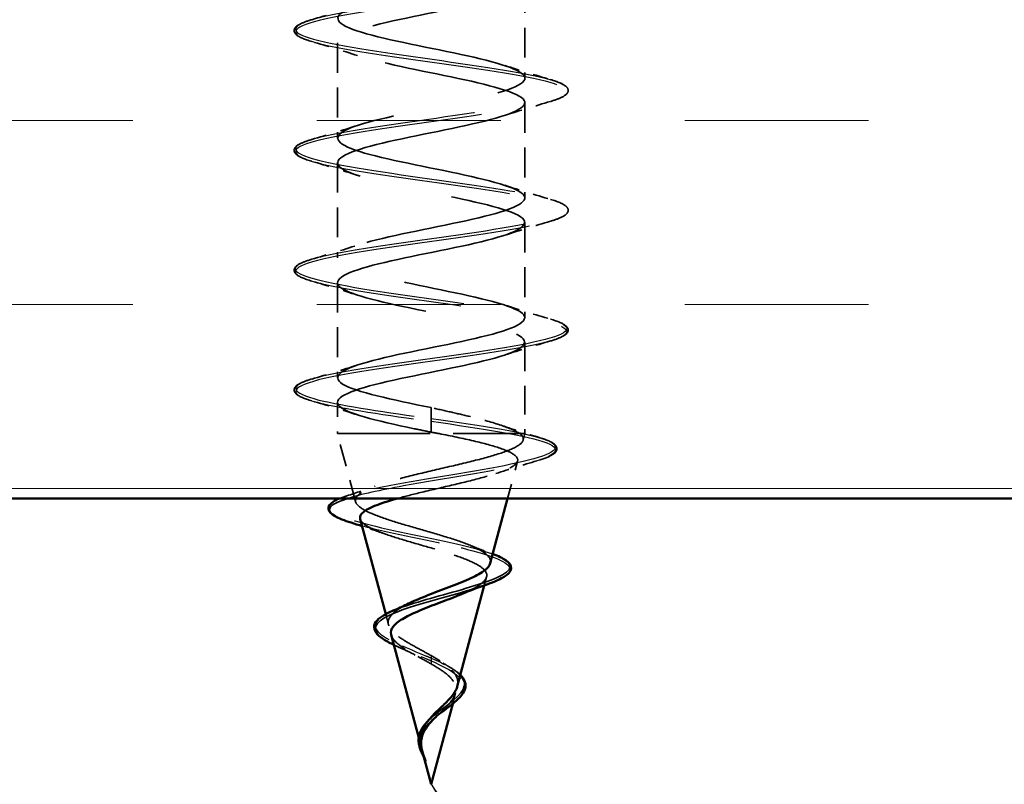
# Model space of a CAD drawing. Units: inches. Extents: x 4 to 251, y 3 to 160.
# Drawn here: x 60 to 67, y 84 to 89 of the extents above; entities that cross this region are included whole.
import ezdxf

# ---------------------------------------------------------------- set-up
doc = ezdxf.new("R2010")
doc.units = ezdxf.units.IN
doc.header["$LTSCALE"] = 15
doc.header["$MEASUREMENT"] = 0
doc.linetypes.add('DASHED', pattern=[0.2067, 0.1654, -0.0413])
for name, color, linetype, lineweight in [('Hatch (ANSI)', 7, 'Continuous', 18), ('Hidden (ANSI)', 7, 'DASHED', 35), ('Hidden Narrow (ANSI)', 7, 'DASHED', 25), ('Symbol (ANSI)', 7, 'Continuous', 25), ('Visible (ANSI)', 7, 'Continuous', 50), ('Visible Narrow (ANSI)', 7, 'Continuous', 35)]:
    doc.layers.add(name, color=color, linetype=linetype, lineweight=lineweight)
doc.styles.add('Note Text (ANSI)', font='tahoma.ttf')
doc.dimstyles.new('Default (ANSI)$7', dxfattribs={"dimscale": 15, "dimtxt": 0.12, "dimasz": 0.098425, "dimexe": 0.125, "dimexo": 0.0625, "dimgap": 0.031496, "dimtad": 0, "dimtih": 1, "dimtoh": 1, "dimrnd": 1e-08, "dimzin": 4, "dimdsep": 46, "dimtxsty": 'Note Text (ANSI)', "dimcen": 0.09, "dimdle": 0.393701, "dimclrd": 256, "dimclre": 256, "dimclrt": 256, "dimadec": 0, "dimazin": 1, "dimtfac": 1, "dimtofl": 0, "dimtmove": 0, "dimatfit": 3, "dimfxl": 1, "dimtolj": 1, "dimtzin": 4, "dimlwd": -1, "dimlwe": -1, "dimarcsym": 0})

msp = doc.modelspace()

# ---------------------------------------------------------------- hatches: boundary and pattern name
at = {"layer": 'Hatch (ANSI)', "true_color": 0x804000}
h = msp.add_hatch(dxfattribs=at)
h.set_pattern_fill('INSUL', color=36, scale=10, style=0)
h.paths.add_polyline_path([(45.03578, 86.18379), (45.03578, 91.08575), (176.45965, 91.08575), (176.45965, 86.18379)])

# ---------------------------------------------------------------- linework, layer by layer
at = {"layer": 'Hidden (ANSI)', "ltscale": 0.082063}
for p, q in [((63.91613, 89.68624), (63.91613, 89.03918)), ((62.64162, 89.27938), (62.64162, 88.63232)), ((63.91613, 88.87252), (63.91613, 88.22546)), ((62.64162, 88.46565), (62.64162, 87.8186)), ((63.91613, 88.05879), (63.91613, 87.41173)), ((62.64162, 87.65193), (62.64162, 87.00487))]:
    msp.add_line(p, q, dxfattribs=at)
at = {"layer": 'Hidden (ANSI)', "ltscale": 0.07864}
msp.add_line((63.91613, 87.24507), (63.91613, 86.62497), dxfattribs=at)
at = {"layer": 'Hidden (ANSI)', "ltscale": 0.026977}
msp.add_line((62.64162, 86.8382), (62.64162, 86.62497), dxfattribs=at)
at = {"layer": 'Hidden (ANSI)', "ltscale": 0.0375}
for p, q in [((63.27888, 86.80144), (63.27888, 86.7276)), ((63.27888, 86.70861), (63.27888, 86.63477))]:
    msp.add_line(p, q, dxfattribs=at)
at = {"layer": 'Hidden (ANSI)', "ltscale": 0.003183}
msp.add_line((63.27888, 86.7276), (63.27888, 86.70861), dxfattribs=at)
at = {"layer": 'Hidden (ANSI)', "ltscale": 0.254113}
msp.add_line((62.64162, 86.62497), (63.91613, 86.62497), dxfattribs=at)
at = {"layer": 'Hidden (ANSI)', "ltscale": 0.060667}
msp.add_line((62.76529, 86.16266), (62.64162, 86.62497), dxfattribs=at)
at = {"layer": 'Hidden (ANSI)', "ltscale": 0.005688}
msp.add_line((63.90436, 86.58093), (63.91613, 86.62497), dxfattribs=at)
at = {"layer": 'Hidden (ANSI)', "ltscale": 0.033395}
msp.add_line((63.79812, 86.18379), (63.86629, 86.43861), dxfattribs=at)
at = {"layer": 'Hidden (ANSI)', "ltscale": 0.00744}
msp.add_line((63.64028, 85.59371), (63.65563, 85.65107), dxfattribs=at)
at = {"layer": 'Hidden (ANSI)', "ltscale": 0.009322}
msp.add_line((62.98905, 85.32612), (62.96988, 85.39781), dxfattribs=at)
at = {"layer": 'Hidden (ANSI)', "ltscale": 0.009621}
msp.add_line((63.42519, 84.78958), (63.44497, 84.86354), dxfattribs=at)
at = {"layer": 'Hidden (ANSI)', "ltscale": 0.008924}
msp.add_line((63.21283, 84.48953), (63.19447, 84.55818), dxfattribs=at)
at = {"layer": 'Hidden (ANSI)', "ltscale": 1.172986}
msp.add_open_spline([(63.27888, 86.80144), (63.01648, 86.85476), (62.76355, 86.90809), (62.67716, 86.96142), (62.59076, 87.01474), (62.67713, 87.06807), (62.88263, 87.1214), (63.08814, 87.17472), (63.39794, 87.22805), (63.61967, 87.28137), (63.84139, 87.3347), (63.95903, 87.38803), (63.89954, 87.44135), (63.84005, 87.49468), (63.60771, 87.54801), (63.34681, 87.60133), (63.08591, 87.65466), (62.81527, 87.70798), (62.70295, 87.76131), (62.59064, 87.81464), (62.64475, 87.86796), (62.83169, 87.92129), (63.01863, 87.97462), (63.32491, 88.02794), (63.56032, 88.08127), (63.79574, 88.13459), (63.94332, 88.18792), (63.9114, 88.24125), (63.87949, 88.29457), (63.6704, 88.3479), (63.41397, 88.40123), (63.15753, 88.45455), (62.87227, 88.50788), (62.73531, 88.5612), (62.59836, 88.61453), (62.6196, 88.66786), (62.78584, 88.72118), (62.95209, 88.77451), (63.25134, 88.82784), (63.49777, 88.88116), (63.7442, 88.93449), (63.92003, 88.98781), (63.91606, 89.04114), (63.9121, 89.09447), (63.72862, 89.14779), (63.47958, 89.20112), (63.23054, 89.25445), (62.9339, 89.30777), (62.77386, 89.3611), (62.61383, 89.41442), (62.60196, 89.46775), (62.74561, 89.52108), (62.88927, 89.5744), (63.1781, 89.62773), (63.43273, 89.68106), (63.68736, 89.73438), (63.88943, 89.78771), (63.91346, 89.84104), (63.93748, 89.89436), (63.78172, 89.94769), (63.54291, 90.00101), (63.3041, 90.05434), (62.99946, 90.10767), (62.81817, 90.16099), (62.63688, 90.21432), (62.59203, 90.26765), (62.71146, 90.32097), (62.8309, 90.3743), (63.106, 90.42762), (63.36593, 90.48095), (63.62587, 90.53428), (63.85188, 90.5876), (63.90362, 90.64093), (63.95536, 90.69426), (63.8291, 90.74758), (63.60323, 90.80091), (63.37737, 90.85423), (63.0682, 90.90756), (62.86773, 90.96089), (62.66725, 91.01421), (62.58993, 91.06754), (62.68378, 91.12087), (62.70675, 91.13392), (62.73958, 91.14697), (62.7799, 91.16003)], degree=3, knots=[-47.1238898, -47.1238898, -47.1238898, -47.1238898, -45.8886129, -45.8886129, -45.8886129, -44.6533359, -44.6533359, -44.6533359, -43.418059, -43.418059, -43.418059, -42.182782, -42.182782, -42.182782, -40.9475051, -40.9475051, -40.9475051, -39.7122281, -39.7122281, -39.7122281, -38.4769512, -38.4769512, -38.4769512, -37.2416742, -37.2416742, -37.2416742, -36.0063973, -36.0063973, -36.0063973, -34.7711204, -34.7711204, -34.7711204, -33.5358434, -33.5358434, -33.5358434, -32.3005665, -32.3005665, -32.3005665, -31.0652895, -31.0652895, -31.0652895, -29.8300126, -29.8300126, -29.8300126, -28.5947356, -28.5947356, -28.5947356, -27.3594587, -27.3594587, -27.3594587, -26.1241817, -26.1241817, -26.1241817, -24.8889048, -24.8889048, -24.8889048, -23.6536278, -23.6536278, -23.6536278, -22.4183509, -22.4183509, -22.4183509, -21.183074, -21.183074, -21.183074, -19.947797, -19.947797, -19.947797, -18.7125201, -18.7125201, -18.7125201, -17.4772431, -17.4772431, -17.4772431, -16.2419662, -16.2419662, -16.2419662, -15.0066892, -15.0066892, -15.0066892, -13.7714123, -13.7714123, -13.7714123, -13.4690153, -13.4690153, -13.4690153, -13.4690153], dxfattribs=at)
at = {"layer": 'Hidden (ANSI)', "ltscale": 1.026759}
msp.add_open_spline([(63.16002, 91.08575), (62.98724, 91.04982), (62.8276, 91.01388), (62.73531, 90.97795), (62.59836, 90.92462), (62.6196, 90.87129), (62.78584, 90.81797), (62.95209, 90.76464), (63.25134, 90.71131), (63.49777, 90.65799), (63.7442, 90.60466), (63.92003, 90.55134), (63.91606, 90.49801), (63.9121, 90.44468), (63.72862, 90.39136), (63.47958, 90.33803), (63.23054, 90.2847), (62.9339, 90.23138), (62.77386, 90.17805), (62.61383, 90.12473), (62.60196, 90.0714), (62.74561, 90.01807), (62.88927, 89.96475), (63.1781, 89.91142), (63.43273, 89.85809), (63.68736, 89.80477), (63.88943, 89.75144), (63.91346, 89.69812), (63.93748, 89.64479), (63.78172, 89.59146), (63.54291, 89.53814), (63.3041, 89.48481), (62.99946, 89.43148), (62.81817, 89.37816), (62.63688, 89.32483), (62.59203, 89.27151), (62.71146, 89.21818), (62.8309, 89.16485), (63.106, 89.11153), (63.36593, 89.0582), (63.62587, 89.00487), (63.85188, 88.95155), (63.90362, 88.89822), (63.95536, 88.8449), (63.8291, 88.79157), (63.60323, 88.73824), (63.37737, 88.68492), (63.0682, 88.63159), (62.86773, 88.57826), (62.66725, 88.52494), (62.58993, 88.47161), (62.68378, 88.41829), (62.77762, 88.36496), (63.03587, 88.31163), (63.29814, 88.25831), (63.56042, 88.20498), (63.8078, 88.15165), (63.88667, 88.09833), (63.96554, 88.045), (63.8702, 87.99168), (63.65986, 87.93835), (63.44952, 87.88502), (63.13935, 87.8317), (62.92197, 87.77837), (62.70459, 87.72504), (62.59568, 87.67172), (62.66287, 87.61839), (62.73006, 87.56507), (62.96851, 87.51174), (63.23014, 87.45841), (63.49176, 87.40509), (63.75769, 87.35176), (63.86279, 87.29843), (63.96788, 87.24511), (63.90456, 87.19178), (63.71214, 87.13846), (63.51972, 87.08513), (63.21209, 87.0318), (62.98028, 86.97848), (62.74847, 86.92515), (62.60922, 86.87182), (62.64899, 86.8185), (62.68876, 86.76517), (62.90469, 86.71185), (63.16268, 86.65852), (63.20098, 86.6506), (63.23993, 86.64269), (63.27888, 86.63477)], degree=3, knots=[12.7556232, 12.7556232, 12.7556232, 12.7556232, 13.5880464, 13.5880464, 13.5880464, 14.8233233, 14.8233233, 14.8233233, 16.0586003, 16.0586003, 16.0586003, 17.2938772, 17.2938772, 17.2938772, 18.5291542, 18.5291542, 18.5291542, 19.7644311, 19.7644311, 19.7644311, 20.9997081, 20.9997081, 20.9997081, 22.234985, 22.234985, 22.234985, 23.470262, 23.470262, 23.470262, 24.7055389, 24.7055389, 24.7055389, 25.9408158, 25.9408158, 25.9408158, 27.1760928, 27.1760928, 27.1760928, 28.4113697, 28.4113697, 28.4113697, 29.6466467, 29.6466467, 29.6466467, 30.8819236, 30.8819236, 30.8819236, 32.1172006, 32.1172006, 32.1172006, 33.3524775, 33.3524775, 33.3524775, 34.5877545, 34.5877545, 34.5877545, 35.8230314, 35.8230314, 35.8230314, 37.0583084, 37.0583084, 37.0583084, 38.2935853, 38.2935853, 38.2935853, 39.5288622, 39.5288622, 39.5288622, 40.7641392, 40.7641392, 40.7641392, 41.9994161, 41.9994161, 41.9994161, 43.2346931, 43.2346931, 43.2346931, 44.46997, 44.46997, 44.46997, 45.705247, 45.705247, 45.705247, 46.9405239, 46.9405239, 46.9405239, 47.1238898, 47.1238898, 47.1238898, 47.1238898], dxfattribs=at)
at = {"layer": 'Hidden (ANSI)', "ltscale": 0.041715}
for points in [[(62.4673, 89.43676), (62.57209, 89.46748), (62.6766, 89.4991), (62.77865, 89.53258)], [(62.77865, 89.19285), (62.6766, 89.22633), (62.57209, 89.25794), (62.4673, 89.28866)], [(63.7791, 89.12571), (63.88116, 89.09224), (63.98567, 89.06062), (64.09046, 89.0299)], [(64.09046, 88.8818), (63.98567, 88.85108), (63.88116, 88.81946), (63.7791, 88.78599)], [(62.4673, 88.62304), (62.57209, 88.65376), (62.6766, 88.68537), (62.77865, 88.71885)], [(62.77865, 88.37912), (62.6766, 88.4126), (62.57209, 88.44422), (62.4673, 88.47494)], [(63.7791, 88.31199), (63.88116, 88.27851), (63.98567, 88.24689), (64.09046, 88.21617)], [(64.09046, 88.06807), (63.98567, 88.03735), (63.88116, 88.00574), (63.7791, 87.97226)], [(62.4673, 87.80931), (62.57209, 87.84003), (62.6766, 87.87165), (62.77865, 87.90513)], [(62.77865, 87.5654), (62.6766, 87.59888), (62.57209, 87.63049), (62.4673, 87.66121)], [(63.7791, 87.49826), (63.88116, 87.46478), (63.98567, 87.43317), (64.09046, 87.40245)], [(64.09046, 87.25435), (63.98567, 87.22363), (63.88116, 87.19201), (63.7791, 87.15853)], [(62.4673, 86.99559), (62.57209, 87.02631), (62.6766, 87.05792), (62.77865, 87.0914)], [(62.77865, 86.75167), (62.6766, 86.78515), (62.57209, 86.81677), (62.4673, 86.84749)]]:
    msp.add_open_spline(points, degree=3, dxfattribs=at)
at = {"layer": 'Hidden (ANSI)', "ltscale": 0.11879}
for points in [[(62.4673, 89.28866), (62.41764, 89.30322), (62.38271, 89.31753), (62.35377, 89.34224), (62.34735, 89.35212), (62.34777, 89.38114), (62.36371, 89.39477), (62.40761, 89.41731), (62.43422, 89.42706), (62.4673, 89.43676)], [(64.09046, 89.0299), (64.14012, 89.01534), (64.17505, 89.00104), (64.20399, 88.97633), (64.21041, 88.96644), (64.20999, 88.93743), (64.19405, 88.92379), (64.15014, 88.90126), (64.12354, 88.8915), (64.09046, 88.8818)], [(62.4673, 88.47494), (62.41764, 88.4895), (62.38271, 88.5038), (62.35377, 88.52851), (62.34735, 88.53839), (62.34777, 88.56741), (62.36371, 88.58105), (62.40761, 88.60358), (62.43422, 88.61334), (62.4673, 88.62304)], [(64.09046, 88.21617), (64.14012, 88.20161), (64.17505, 88.18731), (64.20399, 88.1626), (64.21041, 88.15272), (64.20999, 88.1237), (64.19405, 88.11006), (64.15014, 88.08753), (64.12354, 88.07777), (64.09046, 88.06807)], [(62.4673, 87.66121), (62.41764, 87.67577), (62.38271, 87.69007), (62.35377, 87.71478), (62.34735, 87.72467), (62.34777, 87.75369), (62.36371, 87.76732), (62.40761, 87.78986), (62.43422, 87.79961), (62.4673, 87.80931)], [(64.09046, 87.40245), (64.14012, 87.38789), (64.17505, 87.37359), (64.20399, 87.34888), (64.21041, 87.33899), (64.20999, 87.30997), (64.19405, 87.29634), (64.15014, 87.27381), (64.12354, 87.26405), (64.09046, 87.25435)], [(62.4673, 86.84749), (62.41764, 86.86205), (62.38271, 86.87635), (62.35377, 86.90106), (62.34735, 86.91094), (62.34777, 86.93996), (62.36371, 86.9536), (62.40761, 86.97613), (62.43422, 86.98589), (62.4673, 86.99559)]]:
    msp.add_open_spline(points, degree=3, knots=[0, 0, 0, 0, 0.08068206, 0.08068206, 0.12137804, 0.12137804, 0.18811443, 0.18811443, 0.24184971, 0.24184971, 0.24184971, 0.24184971], dxfattribs=at)
at = {"layer": 'Hidden (ANSI)', "ltscale": 0.102715}
msp.add_open_spline([(63.8816, 86.62497), (63.85398, 86.64396), (63.81054, 86.66276), (63.69715, 86.70074), (63.62834, 86.71954), (63.509, 86.74903), (63.46443, 86.75949), (63.37273, 86.78048), (63.32587, 86.79094), (63.27888, 86.80144)], degree=3, knots=[0, 0, 0, 0, 0.06772236, 0.06772236, 0.13544473, 0.13544473, 0.17287087, 0.17287087, 0.21029702, 0.21029702, 0.21029702, 0.21029702], dxfattribs=at)
at = {"layer": 'Hidden (ANSI)', "ltscale": 0.034789}
msp.add_open_spline([(63.7603, 86.67957), (63.84443, 86.6509), (63.93075, 86.62364), (64.01753, 86.5972)], degree=3, dxfattribs=at)
at = {"layer": 'Hidden (ANSI)', "ltscale": 0.451518}
msp.add_open_spline([(63.68059, 85.7444), (63.68428, 85.75819), (63.68144, 85.77176), (63.6597, 85.80364), (63.6357, 85.82152), (63.56724, 85.85762), (63.52299, 85.87546), (63.41981, 85.91148), (63.36164, 85.92927), (63.2392, 85.96521), (63.17614, 85.98296), (63.054, 86.01882), (62.99638, 86.03655), (62.89504, 86.07234), (62.85279, 86.09003), (62.7903, 86.12577), (62.77129, 86.14343), (62.76009, 86.17911), (62.76867, 86.19674), (62.81326, 86.23237), (62.84944, 86.24998), (62.94533, 86.28556), (63.00454, 86.30315), (63.13854, 86.33868), (63.21223, 86.35625), (63.36432, 86.39174), (63.44118, 86.40929), (63.58745, 86.44474), (63.65515, 86.46227), (63.77164, 86.49769), (63.8188, 86.5152), (63.88098, 86.54827), (63.89851, 86.56357), (63.90903, 86.5944), (63.90147, 86.60969), (63.8816, 86.62497)], degree=3, knots=[0.42276527, 0.42276527, 0.42276527, 0.42276527, 0.4567522, 0.4567522, 0.50288206, 0.50288206, 0.55029062, 0.55029062, 0.59898237, 0.59898237, 0.6489613, 0.6489613, 0.70023095, 0.70023095, 0.75279447, 0.75279447, 0.80665469, 0.80665469, 0.86181413, 0.86181413, 0.91827504, 0.91827504, 0.97603946, 0.97603946, 1.03510922, 1.03510922, 1.09548596, 1.09548596, 1.15717118, 1.15717118, 1.22016621, 1.22016621, 1.27615211, 1.27615211, 1.33318434, 1.33318434, 1.33318434, 1.33318434], dxfattribs=at)
at = {"layer": 'Hidden (ANSI)', "ltscale": 0.264795}
msp.add_open_spline([(63.33235, 86.62497), (63.4152, 86.60854), (63.49496, 86.59212), (63.63744, 86.55893), (63.69904, 86.5425), (63.79586, 86.50928), (63.83059, 86.49284), (63.86872, 86.4596), (63.87233, 86.44315), (63.84833, 86.40988), (63.82157, 86.39342), (63.74174, 86.36012), (63.69001, 86.34364), (63.56905, 86.31032), (63.50141, 86.29382), (63.35981, 86.26047), (63.28742, 86.24395), (63.15711, 86.21274), (63.09969, 86.19839), (63.04732, 86.18379)], degree=3, knots=[0, 0, 0, 0, 0.0662455, 0.0662455, 0.13122657, 0.13122657, 0.19494394, 0.19494394, 0.25739843, 0.25739843, 0.31859094, 0.31859094, 0.37852246, 0.37852246, 0.43719409, 0.43719409, 0.49460706, 0.49460706, 0.54336362, 0.54336362, 0.54336362, 0.54336362], dxfattribs=at)
at = {"layer": 'Hidden (ANSI)', "ltscale": 0.006811}
msp.add_open_spline([(63.27888, 86.63477), (63.29673, 86.6315), (63.31457, 86.62824), (63.33235, 86.62497)], degree=3, dxfattribs=at)
at = {"layer": 'Hidden (ANSI)', "ltscale": 0.117222}
msp.add_open_spline([(64.01753, 86.5972), (64.06537, 86.58262), (64.09933, 86.56816), (64.12746, 86.54299), (64.13361, 86.53305), (64.1336, 86.50453), (64.11892, 86.49047), (64.07327, 86.46485), (64.04, 86.45235), (63.99746, 86.43984)], degree=3, knots=[0, 0, 0, 0, 0.07651785, 0.07651785, 0.11470873, 0.11470873, 0.17661331, 0.17661331, 0.23858222, 0.23858222, 0.23858222, 0.23858222], dxfattribs=at)
at = {"layer": 'Hidden (ANSI)', "ltscale": 0.037297}
msp.add_open_spline([(63.99746, 86.43984), (63.9038, 86.41229), (63.8104, 86.38392), (63.71931, 86.35384)], degree=3, dxfattribs=at)
at = {"layer": 'Hidden (ANSI)', "ltscale": 0.026804}
msp.add_open_spline([(62.70533, 86.2019), (62.77121, 86.22326), (62.83644, 86.24536), (62.89947, 86.26854)], degree=3, dxfattribs=at)
at = {"layer": 'Hidden (ANSI)', "ltscale": 0.01272}
msp.add_open_spline([(62.65568, 86.18379), (62.67031, 86.18991), (62.68691, 86.19593), (62.70533, 86.2019)], degree=3, dxfattribs=at)
at = {"layer": 'Hidden (ANSI)', "ltscale": 0.223682}
msp.add_open_spline([(62.7968, 86.04485), (62.79839, 86.03891), (62.8016, 86.03295), (62.81983, 86.01036), (62.84539, 85.99374), (62.9174, 85.96014), (62.9626, 85.9435), (63.06589, 85.90983), (63.12259, 85.89316), (63.23922, 85.85944), (63.29783, 85.84274), (63.40858, 85.80895), (63.4597, 85.79222), (63.54726, 85.75836), (63.58315, 85.74159), (63.63484, 85.70765), (63.65062, 85.69084), (63.66023, 85.65681), (63.65455, 85.63996), (63.62306, 85.60584), (63.59815, 85.58894), (63.54283, 85.55977), (63.51709, 85.54793), (63.48877, 85.53591)], degree=3, knots=[0.69314758, 0.69314758, 0.69314758, 0.69314758, 0.71170162, 0.71170162, 0.76284473, 0.76284473, 0.81273987, 0.81273987, 0.86138959, 0.86138959, 0.90879673, 0.90879673, 0.95496449, 0.95496449, 0.99989646, 0.99989646, 1.04359669, 1.04359669, 1.08606975, 1.08606975, 1.12732083, 1.12732083, 1.1553303, 1.1553303, 1.1553303, 1.1553303], dxfattribs=at)
at = {"layer": 'Hidden (ANSI)', "ltscale": 0.020088}
msp.add_open_spline([(62.95563, 85.94676), (62.9081, 85.96402), (62.8592, 85.98057), (62.8097, 85.99662)], degree=3, dxfattribs=at)
at = {"layer": 'Hidden (ANSI)', "ltscale": 0.020645}
msp.add_open_spline([(63.54687, 85.86491), (63.59268, 85.8458), (63.64087, 85.82755), (63.68999, 85.80996)], degree=3, dxfattribs=at)
at = {"layer": 'Hidden (ANSI)', "ltscale": 0.001437}
msp.add_open_spline([(63.68999, 85.80996), (63.69249, 85.80906), (63.69496, 85.80816), (63.69741, 85.80726)], degree=3, dxfattribs=at)
at = {"layer": 'Hidden (ANSI)', "ltscale": 0.103406}
msp.add_open_spline([(63.27888, 85.11699), (63.24393, 85.13689), (63.20795, 85.15604), (63.138, 85.19467), (63.10507, 85.21361), (63.04809, 85.25183), (63.02512, 85.2706), (62.99358, 85.30847), (62.98592, 85.32709), (62.98809, 85.36467), (62.99848, 85.38316), (63.03667, 85.42047), (63.06457, 85.43885), (63.10339, 85.45947), (63.10794, 85.46182), (63.11258, 85.46417)], degree=3, knots=[0, 0, 0, 0, 0.03153077, 0.03153077, 0.0641805, 0.0641805, 0.0979786, 0.0979786, 0.13294907, 0.13294907, 0.16911177, 0.16911177, 0.20648327, 0.20648327, 0.21132794, 0.21132794, 0.21132794, 0.21132794], dxfattribs=at)
at = {"layer": 'Hidden (ANSI)', "ltscale": 0.055231}
msp.add_open_spline([(63.00746, 85.25731), (63.01179, 85.24112), (63.02296, 85.22478), (63.05855, 85.19049), (63.08298, 85.17291), (63.13697, 85.13925), (63.1647, 85.12365), (63.22193, 85.09212), (63.25079, 85.07652), (63.27888, 85.06042)], degree=3, knots=[1.35172965, 1.35172965, 1.35172965, 1.35172965, 1.38248924, 1.38248924, 1.41427414, 1.41427414, 1.44125434, 1.44125434, 1.46715819, 1.46715819, 1.46715819, 1.46715819], dxfattribs=at)
at = {"layer": 'Hidden (ANSI)', "ltscale": 0.009389}
msp.add_open_spline([(63.08403, 85.16278), (63.06342, 85.17178), (63.04376, 85.18074), (63.02557, 85.18959)], degree=3, dxfattribs=at)
at = {"layer": 'Hidden (ANSI)', "ltscale": 0.014281}
msp.add_open_spline([(63.17089, 85.12033), (63.14449, 85.13511), (63.11497, 85.14926), (63.08403, 85.16278)], degree=3, dxfattribs=at)
at = {"layer": 'Hidden (ANSI)', "ltscale": 0.049355}
msp.add_open_spline([(63.45682, 84.90786), (63.46021, 84.92053), (63.46112, 84.93295), (63.45664, 84.9662), (63.44654, 84.98623), (63.41418, 85.02506), (63.39285, 85.04338), (63.34099, 85.08052), (63.31075, 85.09885), (63.27888, 85.11699)], degree=3, knots=[0.13902076, 0.13902076, 0.13902076, 0.13902076, 0.15566688, 0.15566688, 0.18387744, 0.18387744, 0.21097071, 0.21097071, 0.23938117, 0.23938117, 0.23938117, 0.23938117], dxfattribs=at)
at = {"layer": 'Hidden (ANSI)', "ltscale": 0.078451}
msp.add_open_spline([(63.27888, 85.06042), (63.31007, 85.04255), (63.33957, 85.0245), (63.38981, 84.98763), (63.41017, 84.96935), (63.43853, 84.93193), (63.44655, 84.91336), (63.4494, 84.87528), (63.44462, 84.85637), (63.42394, 84.81747), (63.40872, 84.79813), (63.37163, 84.75821), (63.35062, 84.73834), (63.32285, 84.71156), (63.31675, 84.70564), (63.31072, 84.69968)], degree=3, knots=[0, 0, 0, 0, 0.02818547, 0.02818547, 0.05535616, 0.05535616, 0.08155578, 0.08155578, 0.10684016, 0.10684016, 0.13128192, 0.13128192, 0.1549776, 0.1549776, 0.16167396, 0.16167396, 0.16167396, 0.16167396], dxfattribs=at)
at = {"layer": 'Hidden (ANSI)', "ltscale": 0.008181}
msp.add_open_spline([(63.3605, 85.06647), (63.37341, 85.0575), (63.38748, 85.04871), (63.40239, 85.04012)], degree=3, dxfattribs=at)
at = {"layer": 'Hidden (ANSI)', "ltscale": 0.01558}
msp.add_open_spline([(63.40239, 85.04012), (63.42965, 85.02442), (63.45352, 85.00804), (63.47377, 84.98921), (63.47571, 84.98733), (63.47758, 84.98545)], degree=3, knots=[0, 0, 0, 0, 0.02871406, 0.02871406, 0.031859298, 0.031859298, 0.031859298, 0.031859298], dxfattribs=at)
at = {"layer": 'Hidden (ANSI)', "ltscale": 0.022366}
msp.add_open_spline([(63.20541, 84.53141), (63.20334, 84.55898), (63.20757, 84.58472), (63.22715, 84.63158), (63.23992, 84.65166), (63.25556, 84.67147)], degree=3, knots=[0, 0, 0, 0, 0.025421183, 0.025421183, 0.04627676, 0.04627676, 0.04627676, 0.04627676], dxfattribs=at)
at = {"layer": 'Hidden (ANSI)', "ltscale": 0.004662}
msp.add_open_spline([(63.21038, 84.4994), (63.20919, 84.50458), (63.20819, 84.50972), (63.20648, 84.5204), (63.20582, 84.52592), (63.20541, 84.53141)], degree=3, knots=[0, 0, 0, 0, 0.0046577974, 0.0046577974, 0.0097216205, 0.0097216205, 0.0097216205, 0.0097216205], dxfattribs=at)
at = {"layer": 'Hidden (ANSI)', "ltscale": 0.019404}
msp.add_open_spline([(63.22874, 84.43676), (63.23464, 84.42064), (63.24001, 84.40807), (63.24293, 84.40163), (63.24345, 84.40053), (63.24396, 84.39955), (63.24409, 84.3993), (63.24428, 84.39901), (63.24434, 84.39893), (63.24439, 84.39887), (63.24441, 84.39886), (63.24443, 84.39885), (63.24444, 84.39885), (63.24445, 84.39885), (63.24446, 84.39885), (63.24447, 84.39886), (63.24447, 84.39887), (63.24448, 84.39889), (63.24448, 84.39891), (63.24448, 84.39897), (63.24448, 84.39902), (63.24445, 84.39921), (63.24441, 84.39941), (63.24407, 84.40074), (63.24335, 84.40285), (63.242, 84.40677), (63.24054, 84.41071), (63.23669, 84.42092), (63.23444, 84.42678), (63.22364, 84.45502), (63.21548, 84.47708), (63.21038, 84.4994)], degree=3, knots=[0, 0, 0, 0, 0.01397013, 0.01397013, 0.01635801, 0.01635801, 0.01712636, 0.01712636, 0.01759978, 0.01759978, 0.01773598, 0.01773598, 0.01781809, 0.01781809, 0.01788584, 0.01788584, 0.01795891, 0.01795891, 0.01807628, 0.01807628, 0.01833703, 0.01833703, 0.01916095, 0.01916095, 0.02439922, 0.02439922, 0.04499316, 0.04499316, 0.07213098, 0.07213098, 0.1773839, 0.1773839, 0.1773839, 0.1773839], dxfattribs=at)
at = {"layer": 'Hidden (ANSI)', "ltscale": 0.00463}
msp.add_open_spline([(63.21812, 84.46977), (63.22103, 84.4589), (63.22464, 84.44795), (63.22874, 84.43676)], degree=3, dxfattribs=at)
at = {"layer": 'Hidden (ANSI)', "ltscale": 0.004053}
msp.add_open_spline([(63.24363, 84.40018), (63.23879, 84.40988), (63.23381, 84.41953), (63.22901, 84.42906)], degree=3, dxfattribs=at)
at = {"layer": 'Hidden Narrow (ANSI)', "ltscale": 0.008476}
msp.add_line((63.27888, 85.11699), (63.27888, 85.10015), dxfattribs=at)
at = {"layer": 'Hidden Narrow (ANSI)', "ltscale": 0.003183}
msp.add_line((63.27888, 85.10015), (63.27888, 85.08116), dxfattribs=at)
at = {"layer": 'Hidden Narrow (ANSI)', "ltscale": 0.01046}
msp.add_line((63.27888, 85.08116), (63.27888, 85.06042), dxfattribs=at)
at = {"layer": 'Hidden Narrow (ANSI)', "ltscale": 0.000344608}
msp.add_line((63.20541, 84.53141), (63.20219, 84.53054), dxfattribs=at)
at = {"layer": 'Hidden Narrow (ANSI)', "ltscale": 0.001743}
msp.add_ellipse((63.20451, 84.52105), major_axis=(0, 0.0098), ratio=0.9510565, start_param=0.2520211, end_param=1.7327686, dxfattribs=at)
at = {"layer": 'Hidden Narrow (ANSI)', "ltscale": 1.127758}
msp.add_open_spline([(62.6432, 91.08575), (62.60215, 91.07787), (62.56466, 91.06998), (62.53157, 91.0621), (62.32765, 91.0135), (62.30134, 90.96491), (62.46663, 90.91631), (62.63193, 90.86771), (62.98051, 90.81912), (63.32677, 90.77052), (63.67302, 90.72193), (63.99951, 90.67333), (64.13236, 90.62474), (64.26522, 90.57614), (64.19777, 90.52754), (63.96591, 90.47895), (63.73406, 90.43035), (63.3495, 90.38176), (63.01699, 90.33316), (62.68449, 90.28456), (62.4208, 90.23597), (62.36634, 90.18737), (62.31187, 90.13878), (62.46938, 90.09018), (62.75499, 90.04158), (63.04059, 89.99299), (63.43991, 89.94439), (63.7403, 89.8958), (64.0407, 89.8472), (64.22704, 89.7986), (64.2001, 89.75001), (64.17316, 89.70141), (63.9343, 89.65282), (63.61071, 89.60422), (63.28711, 89.55562), (62.89509, 89.50703), (62.64339, 89.45843), (62.39169, 89.40984), (62.29299, 89.36124), (62.39984, 89.31265), (62.5067, 89.26405), (62.81373, 89.21545), (63.15744, 89.16686), (63.50115, 89.11826), (63.86423, 89.06967), (64.05335, 89.02107), (64.24246, 88.97247), (64.24807, 88.92388), (64.0672, 88.87528), (63.88633, 88.82669), (63.52809, 88.77809), (63.18323, 88.72949), (62.83837, 88.6809), (62.52427, 88.6323), (62.40819, 88.58371), (62.29211, 88.53511), (62.37989, 88.48651), (62.62479, 88.43792), (62.86969, 88.38932), (63.25938, 88.34073), (63.58634, 88.29213), (63.9133, 88.24353), (64.16108, 88.19494), (64.19772, 88.14634), (64.23436, 88.09775), (64.05803, 88.04915), (63.76262, 88.00056), (63.46721, 87.95196), (63.0676, 87.90336), (62.77658, 87.85477), (62.48557, 87.80617), (62.3178, 87.75758), (62.36262, 87.70898), (62.40744, 87.66038), (62.66258, 87.61179), (62.9922, 87.56319), (63.32181, 87.5146), (63.70928, 87.466), (63.94828, 87.4174), (64.18728, 87.36881), (64.26578, 87.32021), (64.14198, 87.27162), (64.01817, 87.22302), (63.69829, 87.17442), (63.35268, 87.12583), (63.00707, 87.07723), (62.65313, 87.02864), (62.47933, 86.98004), (62.30554, 86.93144), (62.32064, 86.88285), (62.5166, 86.83425), (62.68548, 86.79237), (62.98135, 86.75049), (63.27888, 86.70861)], degree=3, knots=[13.3257723, 13.3257723, 13.3257723, 13.3257723, 13.5084126, 13.5084126, 13.5084126, 14.6341136, 14.6341136, 14.6341136, 15.7598147, 15.7598147, 15.7598147, 16.8855157, 16.8855157, 16.8855157, 18.0112168, 18.0112168, 18.0112168, 19.1369178, 19.1369178, 19.1369178, 20.2626189, 20.2626189, 20.2626189, 21.3883199, 21.3883199, 21.3883199, 22.514021, 22.514021, 22.514021, 23.639722, 23.639722, 23.639722, 24.7654231, 24.7654231, 24.7654231, 25.8911241, 25.8911241, 25.8911241, 27.0168252, 27.0168252, 27.0168252, 28.1425262, 28.1425262, 28.1425262, 29.2682273, 29.2682273, 29.2682273, 30.3939283, 30.3939283, 30.3939283, 31.5196294, 31.5196294, 31.5196294, 32.6453304, 32.6453304, 32.6453304, 33.7710315, 33.7710315, 33.7710315, 34.8967325, 34.8967325, 34.8967325, 36.0224336, 36.0224336, 36.0224336, 37.1481346, 37.1481346, 37.1481346, 38.2738357, 38.2738357, 38.2738357, 39.3995367, 39.3995367, 39.3995367, 40.5252378, 40.5252378, 40.5252378, 41.6509388, 41.6509388, 41.6509388, 42.7766399, 42.7766399, 42.7766399, 43.9023409, 43.9023409, 43.9023409, 45.028042, 45.028042, 45.028042, 46.153743, 46.153743, 46.153743, 47.1238898, 47.1238898, 47.1238898, 47.1238898], dxfattribs=at)
at = {"layer": 'Hidden Narrow (ANSI)', "ltscale": 1.122869}
msp.add_open_spline([(62.55166, 91.08575), (62.5448, 91.0842), (62.5381, 91.08264), (62.53157, 91.08109), (62.32765, 91.03249), (62.30134, 90.9839), (62.46663, 90.9353), (62.63193, 90.8867), (62.98051, 90.83811), (63.32677, 90.78951), (63.67302, 90.74092), (63.99951, 90.69232), (64.13236, 90.64372), (64.26522, 90.59513), (64.19777, 90.54653), (63.96591, 90.49794), (63.73406, 90.44934), (63.3495, 90.40074), (63.01699, 90.35215), (62.68449, 90.30355), (62.4208, 90.25496), (62.36634, 90.20636), (62.31187, 90.15776), (62.46938, 90.10917), (62.75499, 90.06057), (63.04059, 90.01198), (63.43991, 89.96338), (63.7403, 89.91478), (64.0407, 89.86619), (64.22704, 89.81759), (64.2001, 89.769), (64.17316, 89.7204), (63.9343, 89.67181), (63.61071, 89.62321), (63.28711, 89.57461), (62.89509, 89.52602), (62.64339, 89.47742), (62.39169, 89.42883), (62.29299, 89.38023), (62.39984, 89.33163), (62.5067, 89.28304), (62.81373, 89.23444), (63.15744, 89.18585), (63.50115, 89.13725), (63.86423, 89.08865), (64.05335, 89.04006), (64.24246, 88.99146), (64.24807, 88.94287), (64.0672, 88.89427), (63.88633, 88.84567), (63.52809, 88.79708), (63.18323, 88.74848), (62.83837, 88.69989), (62.52427, 88.65129), (62.40819, 88.60269), (62.29211, 88.5541), (62.37989, 88.5055), (62.62479, 88.45691), (62.86969, 88.40831), (63.25938, 88.35971), (63.58634, 88.31112), (63.9133, 88.26252), (64.16108, 88.21393), (64.19772, 88.16533), (64.23436, 88.11674), (64.05803, 88.06814), (63.76262, 88.01954), (63.46721, 87.97095), (63.0676, 87.92235), (62.77658, 87.87376), (62.48557, 87.82516), (62.3178, 87.77656), (62.36262, 87.72797), (62.40744, 87.67937), (62.66258, 87.63078), (62.9922, 87.58218), (63.32181, 87.53358), (63.70928, 87.48499), (63.94828, 87.43639), (64.18728, 87.3878), (64.26578, 87.3392), (64.14198, 87.2906), (64.01817, 87.24201), (63.69829, 87.19341), (63.35268, 87.14482), (63.00707, 87.09622), (62.65313, 87.04762), (62.47933, 86.99903), (62.30554, 86.95043), (62.32064, 86.90184), (62.5166, 86.85324), (62.68548, 86.81136), (62.98135, 86.76948), (63.27888, 86.7276)], degree=3, knots=[13.4723916, 13.4723916, 13.4723916, 13.4723916, 13.5084126, 13.5084126, 13.5084126, 14.6341136, 14.6341136, 14.6341136, 15.7598147, 15.7598147, 15.7598147, 16.8855157, 16.8855157, 16.8855157, 18.0112168, 18.0112168, 18.0112168, 19.1369178, 19.1369178, 19.1369178, 20.2626189, 20.2626189, 20.2626189, 21.3883199, 21.3883199, 21.3883199, 22.514021, 22.514021, 22.514021, 23.639722, 23.639722, 23.639722, 24.7654231, 24.7654231, 24.7654231, 25.8911241, 25.8911241, 25.8911241, 27.0168252, 27.0168252, 27.0168252, 28.1425262, 28.1425262, 28.1425262, 29.2682273, 29.2682273, 29.2682273, 30.3939283, 30.3939283, 30.3939283, 31.5196294, 31.5196294, 31.5196294, 32.6453304, 32.6453304, 32.6453304, 33.7710315, 33.7710315, 33.7710315, 34.8967325, 34.8967325, 34.8967325, 36.0224336, 36.0224336, 36.0224336, 37.1481346, 37.1481346, 37.1481346, 38.2738357, 38.2738357, 38.2738357, 39.3995367, 39.3995367, 39.3995367, 40.5252378, 40.5252378, 40.5252378, 41.6509388, 41.6509388, 41.6509388, 42.7766399, 42.7766399, 42.7766399, 43.9023409, 43.9023409, 43.9023409, 45.028042, 45.028042, 45.028042, 46.153743, 46.153743, 46.153743, 47.1238898, 47.1238898, 47.1238898, 47.1238898], dxfattribs=at)
at = {"layer": 'Hidden Narrow (ANSI)', "ltscale": 0.869457}
msp.add_open_spline([(63.27888, 86.7276), (63.6273, 86.67877), (63.94187, 86.62993), (64.06416, 86.5811), (64.18644, 86.53226), (64.11354, 86.48343), (63.90394, 86.4346), (63.69433, 86.38576), (63.36165, 86.33693), (63.09052, 86.28809), (62.81939, 86.23926), (62.6228, 86.19043), (62.59207, 86.14159), (62.56134, 86.09276), (62.69438, 86.04393), (62.90165, 85.99509), (63.10892, 85.94626), (63.37759, 85.89742), (63.56221, 85.84859), (63.61429, 85.83481), (63.65907, 85.82104), (63.69582, 85.80726)], degree=3, knots=[0, 0, 0, 0, 1.1312115, 1.1312115, 1.1312115, 2.262423, 2.262423, 2.262423, 3.3936345, 3.3936345, 3.3936345, 4.524846, 4.524846, 4.524846, 5.6560575, 5.6560575, 5.6560575, 6.787269, 6.787269, 6.787269, 7.1063777, 7.1063777, 7.1063777, 7.1063777], dxfattribs=at)
at = {"layer": 'Hidden Narrow (ANSI)', "ltscale": 0.428564}
msp.add_open_spline([(63.27888, 86.70861), (63.6273, 86.65978), (63.94187, 86.61094), (64.06416, 86.56211), (64.18644, 86.51328), (64.11354, 86.46444), (63.90394, 86.41561), (63.69433, 86.36677), (63.36165, 86.31794), (63.09052, 86.26911), (62.93263, 86.24067), (62.80001, 86.21223), (62.71071, 86.18379)], degree=3, knots=[0, 0, 0, 0, 1.1312115, 1.1312115, 1.1312115, 2.262423, 2.262423, 2.262423, 3.3936345, 3.3936345, 3.3936345, 4.0523964, 4.0523964, 4.0523964, 4.0523964], dxfattribs=at)
at = {"layer": 'Hidden Narrow (ANSI)', "ltscale": 0.247037}
msp.add_open_spline([(62.73658, 86.02037), (62.78318, 86.00561), (62.83903, 85.99086), (62.90165, 85.9761), (63.10892, 85.92727), (63.37759, 85.87844), (63.56221, 85.8296), (63.74683, 85.78077), (63.83973, 85.73193), (63.80813, 85.6831), (63.78928, 85.65396), (63.72799, 85.62481), (63.64481, 85.59567)], degree=3, knots=[5.3142776, 5.3142776, 5.3142776, 5.3142776, 5.6560575, 5.6560575, 5.6560575, 6.787269, 6.787269, 6.787269, 7.9184805, 7.9184805, 7.9184805, 8.593565, 8.593565, 8.593565, 8.593565], dxfattribs=at)
at = {"layer": 'Hidden Narrow (ANSI)', "ltscale": 0.121973}
msp.add_open_spline([(63.02193, 85.42241), (63.01137, 85.41797), (63.00142, 85.41353), (62.99217, 85.40909), (62.89039, 85.36025), (62.87494, 85.31142), (62.9352, 85.26258), (62.99546, 85.21375), (63.1248, 85.16492), (63.2414, 85.11608), (63.25408, 85.11077), (63.26657, 85.10546), (63.27888, 85.10015)], degree=3, knots=[10.0780461, 10.0780461, 10.0780461, 10.0780461, 10.1809035, 10.1809035, 10.1809035, 11.312115, 11.312115, 11.312115, 12.4433265, 12.4433265, 12.4433265, 12.5663706, 12.5663706, 12.5663706, 12.5663706], dxfattribs=at)
at = {"layer": 'Hidden Narrow (ANSI)', "ltscale": 0.037007}
msp.add_open_spline([(63.02582, 85.18963), (63.08902, 85.15879), (63.16775, 85.12794), (63.2414, 85.09709), (63.25408, 85.09178), (63.26657, 85.08647), (63.27888, 85.08116)], degree=3, knots=[11.72880762, 11.72880762, 11.72880762, 11.72880762, 12.44332646, 12.44332646, 12.44332646, 12.56637061, 12.56637061, 12.56637061, 12.56637061], dxfattribs=at)
at = {"layer": 'Hidden Narrow (ANSI)', "ltscale": 0.034693}
msp.add_open_spline([(63.27888, 85.10015), (63.3679, 85.06163), (63.43668, 85.02311), (63.47401, 84.98459)], degree=3, dxfattribs=at)
at = {"layer": 'Hidden Narrow (ANSI)', "ltscale": 0.095129}
msp.add_open_spline([(63.27888, 85.08116), (63.42471, 85.01806), (63.51622, 84.95496), (63.50416, 84.89186), (63.4931, 84.83399), (63.40688, 84.77611), (63.33213, 84.71824)], degree=3, knots=[0, 0, 0, 0, 1.4617025, 1.4617025, 1.4617025, 2.8022697, 2.8022697, 2.8022697, 2.8022697], dxfattribs=at)
at = {"layer": 'Hidden Narrow (ANSI)', "ltscale": 0.022622}
msp.add_open_spline([(63.25035, 84.66303), (63.21274, 84.61944), (63.19485, 84.57584), (63.2019, 84.53224), (63.20199, 84.53167), (63.20209, 84.53111), (63.20219, 84.53054)], degree=3, knots=[3.3751873, 3.3751873, 3.3751873, 3.3751873, 4.3851075, 4.3851075, 4.3851075, 4.3982297, 4.3982297, 4.3982297, 4.3982297], dxfattribs=at)
at = {"layer": 'Hidden Narrow (ANSI)', "ltscale": 0.004711}
msp.add_open_spline([(63.20219, 84.53054), (63.20398, 84.52016), (63.20681, 84.50978), (63.21038, 84.4994)], degree=3, dxfattribs=at)
at = {"layer": 'Hidden Narrow (ANSI)', "ltscale": 0.001205}
msp.add_open_spline([(63.22456, 84.44571), (63.22592, 84.44273), (63.22732, 84.43974), (63.22874, 84.43676)], degree=3, dxfattribs=at)
at = {"layer": 'Visible (ANSI)', "color": 36, "true_color": 0x804000}
msp.add_line((176.45965, 86.18379), (45.03578, 86.18379), dxfattribs=at)
at = {"layer": 'Visible (ANSI)'}
for p, q in [((63.68059, 85.74439), (63.79812, 86.18379)), ((62.96988, 85.39781), (62.7968, 86.04484)), ((63.45682, 84.90786), (63.64028, 85.59371)), ((63.19447, 84.55818), (63.00746, 85.25731)), ((63.27888, 84.24261), (63.42519, 84.78958)), ((63.27888, 84.24261), (63.21812, 84.46977))]:
    msp.add_line(p, q, dxfattribs=at)
for points, knots in [([(62.73501, 86.02037), (62.68865, 86.03485), (62.65142, 86.04932), (62.59926, 86.07864), (62.5825, 86.09404), (62.57806, 86.13143), (62.59143, 86.14814), (62.62453, 86.16955), (62.6388, 86.17674), (62.65568, 86.18379)], [0, 0, 0, 0, 0.05815934, 0.05815934, 0.11692964, 0.11692964, 0.1740838, 0.1740838, 0.20417035, 0.20417035, 0.20417035, 0.20417035]), ([(63.04732, 86.18379), (63.03937, 86.18158), (63.03154, 86.17936), (62.96666, 86.1606), (62.91753, 86.14406), (62.84248, 86.11059), (62.8168, 86.09402), (62.79643, 86.06637), (62.79391, 86.05566), (62.7968, 86.04485)], [0.54336362, 0.54336362, 0.54336362, 0.54336362, 0.55076272, 0.55076272, 0.60566256, 0.60566256, 0.65930824, 0.65930824, 0.69314758, 0.69314758, 0.69314758, 0.69314758]), ([(63.69741, 85.80726), (63.73502, 85.79342), (63.76541, 85.77922), (63.80899, 85.74873), (63.82277, 85.73076), (63.8214, 85.69397), (63.8098, 85.67817), (63.77234, 85.64918), (63.7456, 85.63504), (63.69234, 85.61252), (63.67011, 85.60411), (63.64589, 85.59567)], [0.00313328, 0.00313328, 0.00313328, 0.00313328, 0.05135843, 0.05135843, 0.10223548, 0.10223548, 0.14712421, 0.14712421, 0.19129017, 0.19129017, 0.21725135, 0.21725135, 0.21725135, 0.21725135]), ([(63.11258, 85.46417), (63.14491, 85.48053), (63.18162, 85.4965), (63.26705, 85.53112), (63.31569, 85.54931), (63.41296, 85.58604), (63.46042, 85.60415), (63.54689, 85.64073), (63.58462, 85.65877), (63.64423, 85.69521), (63.66494, 85.71319), (63.67756, 85.73555), (63.67941, 85.73998), (63.68059, 85.7444)], [0.21132794, 0.21132794, 0.21132794, 0.21132794, 0.24507753, 0.24507753, 0.28490644, 0.28490644, 0.32598016, 0.32598016, 0.36830746, 0.36830746, 0.41189593, 0.41189593, 0.42276527, 0.42276527, 0.42276527, 0.42276527]), ([(63.48877, 85.53591), (63.47661, 85.53074), (63.46398, 85.52555), (63.4088, 85.5034), (63.36328, 85.48639), (63.27257, 85.4519), (63.22838, 85.43482), (63.148, 85.40018), (63.11246, 85.38302), (63.05522, 85.34822), (63.03373, 85.33098), (63.0077, 85.29597), (63.00292, 85.27864), (63.00688, 85.25958), (63.00716, 85.25844), (63.00746, 85.25731)], [1.1553303, 1.1553303, 1.1553303, 1.1553303, 1.16735583, 1.16735583, 1.2061815, 1.2061815, 1.24380561, 1.24380561, 1.2802371, 1.2802371, 1.3154864, 1.3154864, 1.34956567, 1.34956567, 1.35172965, 1.35172965, 1.35172965, 1.35172965]), ([(63.02557, 85.18959), (63.0138, 85.19531), (63.00265, 85.20099), (62.9656, 85.22102), (62.94331, 85.23534), (62.90902, 85.26476), (62.89718, 85.2803), (62.88842, 85.31309), (62.89243, 85.33045), (62.91318, 85.35971), (62.92854, 85.3727), (62.96831, 85.39792), (62.99326, 85.41032), (63.02179, 85.42241)], [0.01927506, 0.01927506, 0.01927506, 0.01927506, 0.03175002, 0.03175002, 0.06375291, 0.06375291, 0.09788531, 0.09788531, 0.13242329, 0.13242329, 0.16389148, 0.16389148, 0.19582475, 0.19582475, 0.19582475, 0.19582475]), ([(63.47758, 84.98545), (63.49233, 84.97059), (63.50313, 84.95485), (63.51416, 84.92168), (63.51388, 84.90395), (63.50245, 84.87107), (63.49238, 84.85533), (63.46433, 84.82313), (63.44566, 84.80621), (63.4044, 84.77269), (63.38152, 84.75566), (63.34969, 84.73169), (63.34087, 84.725), (63.33213, 84.71824)], [0.0318593, 0.0318593, 0.0318593, 0.0318593, 0.05661209, 0.05661209, 0.08235503, 0.08235503, 0.10555604, 0.10555604, 0.1295507, 0.1295507, 0.15224391, 0.15224391, 0.16083111, 0.16083111, 0.16083111, 0.16083111]), ([(63.25556, 84.67147), (63.25882, 84.6756), (63.2622, 84.67971), (63.28614, 84.70784), (63.30949, 84.73054), (63.35706, 84.77596), (63.38027, 84.79772), (63.42064, 84.84132), (63.43687, 84.86235), (63.45146, 84.89152), (63.45465, 84.89974), (63.45682, 84.90786)], [0.04627676, 0.04627676, 0.04627676, 0.04627676, 0.050615974, 0.050615974, 0.075996106, 0.075996106, 0.101844516, 0.101844516, 0.128355733, 0.128355733, 0.139020762, 0.139020762, 0.139020762, 0.139020762]), ([(63.19531, 84.51946), (63.19234, 84.53855), (63.19307, 84.5575), (63.2022, 84.59362), (63.21038, 84.61122), (63.22902, 84.63997), (63.23825, 84.65169), (63.24844, 84.66303)], [0, 0, 0, 0, 0.018430565, 0.018430565, 0.036071151, 0.036071151, 0.04873514, 0.04873514, 0.04873514, 0.04873514]), ([(63.31072, 84.69968), (63.29597, 84.6851), (63.28165, 84.67029), (63.25048, 84.63366), (63.23555, 84.61225), (63.2194, 84.57639), (63.2152, 84.56307), (63.21054, 84.53616), (63.21, 84.52284), (63.21107, 84.50914)], [0.161673961, 0.161673961, 0.161673961, 0.161673961, 0.17805851, 0.17805851, 0.200707728, 0.200707728, 0.213894931, 0.213894931, 0.226602035, 0.226602035, 0.226602035, 0.226602035]), ([(63.22901, 84.42906), (63.22426, 84.43848), (63.21967, 84.44779), (63.2074, 84.47486), (63.20084, 84.49253), (63.19643, 84.51292), (63.19582, 84.5162), (63.19531, 84.51946)], [0.008438491, 0.008438491, 0.008438491, 0.008438491, 0.016775095, 0.016775095, 0.033169004, 0.033169004, 0.03632094, 0.03632094, 0.03632094, 0.03632094]), ([(63.21107, 84.50914), (63.21185, 84.49929), (63.21345, 84.48937), (63.21648, 84.4761), (63.21727, 84.47294), (63.21812, 84.46977)], [0, 0, 0, 0, 0.009046419, 0.009046419, 0.011876295, 0.011876295, 0.011876295, 0.011876295])]:
    msp.add_open_spline(points, degree=3, knots=knots, dxfattribs=at)
for points in [[(62.8097, 85.99662), (62.78492, 86.00466), (62.75999, 86.01256), (62.73501, 86.02037)], [(63.64589, 85.59567), (63.59165, 85.57677), (63.53838, 85.55696), (63.48877, 85.5359)], [(63.02179, 85.42241), (63.05348, 85.43584), (63.08408, 85.44975), (63.11258, 85.46417)], [(63.24844, 84.66303), (63.25096, 84.66583), (63.25334, 84.66865), (63.25557, 84.67147)], [(63.33213, 84.71824), (63.32426, 84.71216), (63.31707, 84.70596), (63.31072, 84.69968)]]:
    msp.add_open_spline(points, degree=3, dxfattribs=at)
at = {"layer": 'Visible Narrow (ANSI)'}
msp.add_line((63.20219, 84.51155), (63.21107, 84.50914), dxfattribs=at)
msp.add_ellipse((63.20451, 84.52105), major_axis=(0, -0.0098), ratio=0.9510565, start_param=4.8743613, end_param=6.0311643, dxfattribs=at)
for points, knots in [([(62.71071, 86.18379), (62.64667, 86.1634), (62.60491, 86.143), (62.59207, 86.1226), (62.57063, 86.08853), (62.62894, 86.05445), (62.73658, 86.02037)], [4.0523964, 4.0523964, 4.0523964, 4.0523964, 4.524846, 4.524846, 4.524846, 5.3142776, 5.3142776, 5.3142776, 5.3142776]), ([(63.69582, 85.80726), (63.78934, 85.77221), (63.83082, 85.73715), (63.80813, 85.70209), (63.77654, 85.65326), (63.62579, 85.60442), (63.45257, 85.55559), (63.29511, 85.51119), (63.12756, 85.4668), (63.02193, 85.42241)], [7.1063777, 7.1063777, 7.1063777, 7.1063777, 7.9184805, 7.9184805, 7.9184805, 9.049692, 9.049692, 9.049692, 10.0780461, 10.0780461, 10.0780461, 10.0780461]), ([(63.64481, 85.59567), (63.58861, 85.57598), (63.52242, 85.55629), (63.45257, 85.5366), (63.27936, 85.48777), (63.09394, 85.43893), (62.99217, 85.3901), (62.89039, 85.34126), (62.87494, 85.29243), (62.9352, 85.2436), (62.9574, 85.22561), (62.98897, 85.20762), (63.02582, 85.18963)], [8.593565, 8.593565, 8.593565, 8.593565, 9.049692, 9.049692, 9.049692, 10.1809035, 10.1809035, 10.1809035, 11.312115, 11.312115, 11.312115, 11.7288076, 11.7288076, 11.7288076, 11.7288076]), ([(63.47401, 84.98459), (63.49784, 84.96001), (63.50886, 84.93543), (63.50416, 84.91085), (63.4921, 84.84774), (63.39069, 84.78464), (63.31221, 84.72154), (63.28795, 84.70204), (63.26718, 84.68254), (63.25035, 84.66303)], [0.8922977, 0.8922977, 0.8922977, 0.8922977, 1.4617025, 1.4617025, 1.4617025, 2.923405, 2.923405, 2.923405, 3.3751873, 3.3751873, 3.3751873, 3.3751873]), ([(63.33213, 84.71824), (63.32537, 84.71301), (63.31871, 84.70778), (63.31221, 84.70255), (63.23373, 84.63945), (63.1917, 84.57635), (63.2019, 84.51325), (63.20199, 84.51268), (63.20209, 84.51212), (63.20219, 84.51155)], [2.8022697, 2.8022697, 2.8022697, 2.8022697, 2.923405, 2.923405, 2.923405, 4.3851075, 4.3851075, 4.3851075, 4.3982297, 4.3982297, 4.3982297, 4.3982297])]:
    msp.add_open_spline(points, degree=3, knots=knots, dxfattribs=at)
msp.add_open_spline([(63.20219, 84.51155), (63.20597, 84.4896), (63.21449, 84.46766), (63.22456, 84.44571)], degree=3, dxfattribs=at)

# ---------------------------------------------------------------- leaders
at = {"layer": 'Symbol (ANSI)', "annotation_type": 0, "has_hookline": 1, "hookline_direction": 0, "text_width": 34.05131}
msp.add_leader([(63.27888, 84.24261), (68.99044, 75.30714), (69.99438, 75.30714)], dimstyle='Default (ANSI)$7', override={"dimtad": 0}, dxfattribs=at)

doc.saveas('drawing.dxf')
